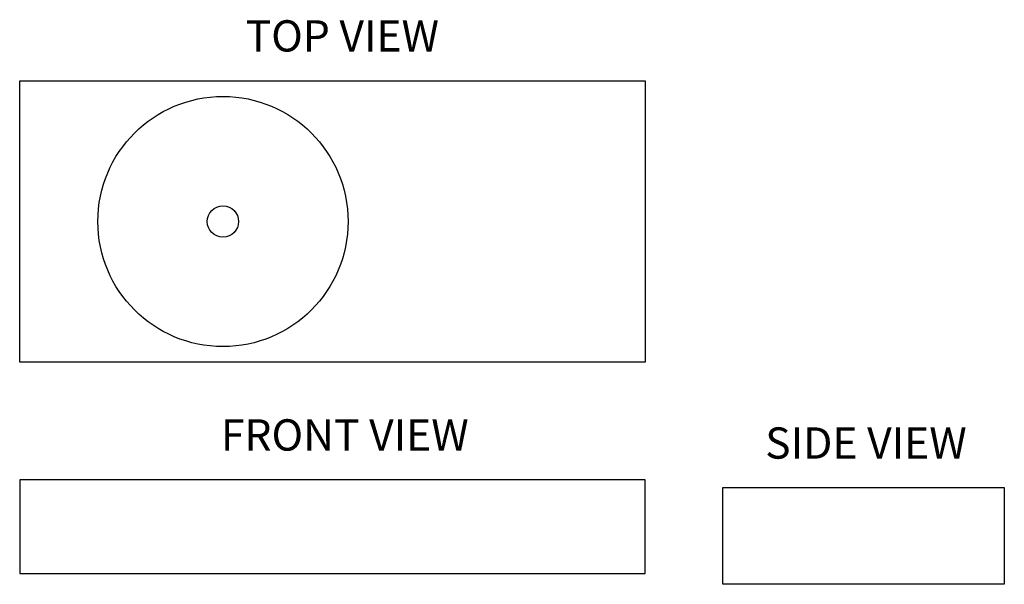
# Model space of a CAD drawing. Units: millimetres. Extents: x -4482 to -2908, y -3664 to -2762.
import ezdxf

# ---------------------------------------------------------------- set-up
doc = ezdxf.new("R2010")
doc.units = ezdxf.units.MM
doc.header["$LTSCALE"] = 30.734
doc.layers.get('0').update_dxf_attribs({"linetype": 'CONTINUOUS'})
doc.layers.add('ALL_FEATURES', color=7, linetype='CONTINUOUS')
doc.styles.get("Standard").update_dxf_attribs({"font": 'txt', "width": 0.8})

msp = doc.modelspace()

# ---------------------------------------------------------------- linework, layer by layer
at = {"layer": 'ALL_FEATURES', "color": 3, "linetype": 'Continuous'}
for p, q in [((-4482, -2859.3), (-3482, -2859.3)), ((-4482, -3309.3), (-4482, -2859.3)), ((-3482, -2859.3), (-3482, -3309.3)), ((-3482, -3309.3), (-4482, -3309.3)), ((-3482, -3497.1), (-4482, -3497.1)), ((-4482, -3497.1), (-4482, -3647.1)), ((-3482, -3647.1), (-3482, -3497.1)), ((-3357.5, -3509.3), (-2907.5, -3509.3)), ((-3357.5, -3664.3), (-3357.5, -3509.3)), ((-2907.5, -3509.3), (-2907.5, -3664.3)), ((-4482, -3647.1), (-3482, -3647.1)), ((-2907.5, -3664.3), (-3357.5, -3664.3))]:
    msp.add_line(p, q, dxfattribs=at)
for radius in [200, 25]:
    msp.add_circle((-4157, -3084.3), radius, dxfattribs=at)

# ---------------------------------------------------------------- texts
at = {"color": 3, "linetype": 'Continuous', "char_height": 50, "attachment_point": 1}
for s, insert, width in [('{\\fVerdana|b0|i0|c0|p34;\\C7;TOP VIEW}', (-4120.7, -2762.5), 420.854), ('{\\fVerdana|b0|i0|c0|p34;\\C7;FRONT VIEW}', (-4160.3, -3400.5), 600), ('{\\fVerdana|b0|i0|c0|p34;\\C7;SIDE VIEW}', (-3289.9, -3413.4), 420.854)]:
    msp.add_mtext(s, dxfattribs=dict(at, insert=insert, width=width))

doc.saveas('drawing.dxf')
